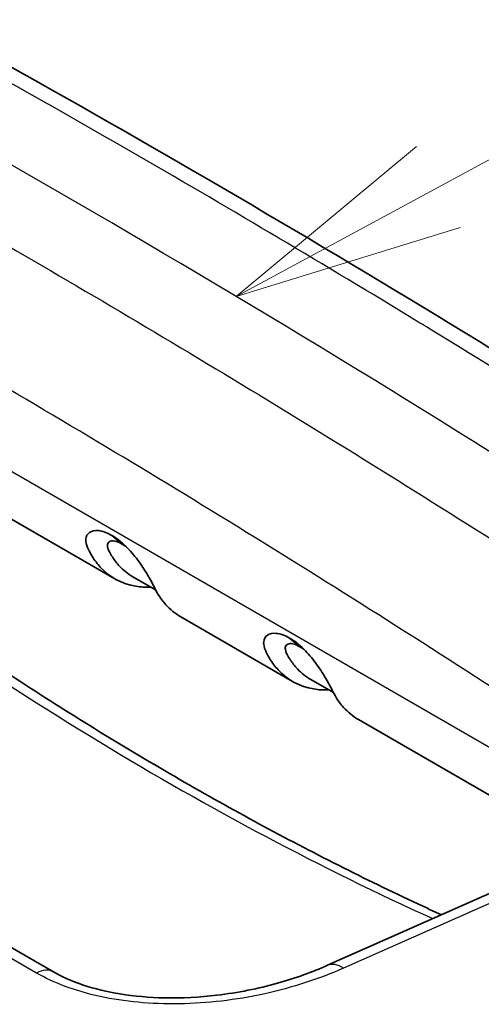
# Model space of a CAD drawing. Units: millimetres. Extents: x 94 to 6947, y 52 to 3143.
# Drawn here: x 895 to 928, y 1063 to 1132 of the extents above; entities that cross this region are included whole.
import ezdxf

# ---------------------------------------------------------------- set-up
doc = ezdxf.new("R2010")
doc.units = ezdxf.units.MM
doc.header["$LTSCALE"] = 6.5
doc.layers.add('Symbol (TK)', color=100, linetype='Continuous', lineweight=18, true_color=0x00ff3f)
doc.layers.add('Visible (ISO)', color=7, linetype='Continuous', lineweight=35)
doc.layers.add('Visible Narrow (ISO)', color=7, linetype='Continuous', lineweight=25)

# ---------------------------------------------------------------- blocks, each defined once
blk = doc.blocks.new('バルーン5')
at = {"layer": 'Symbol (TK)', "color": 100, "true_color": 0x00ff40}
for p, q in [((142.24, 172.361), (159.005, 181.412)), ((142.002, 172.801), (140.04, 171.173)), ((142.24, 172.361), (140.04, 171.173)), ((140.04, 171.173), (142.477, 171.921))]:
    blk.add_line(p, q, dxfattribs=at)

msp = doc.modelspace()

# ---------------------------------------------------------------- linework, layer by layer
at = {"layer": 'Visible (ISO)'}
for p, q in [((901.688, 1092.665), (893.772, 1097.236)), ((901.475, 1095.734), (902.205, 1095.119)), ((904.565, 1091.885), (902.963, 1092.81)), ((914.261, 1085.407), (906.344, 1089.977)), ((914.047, 1088.476), (914.777, 1087.86)), ((917.137, 1084.626), (915.535, 1085.551)), ((932.015, 1075.156), (918.917, 1082.719)), ((897.342, 1064.892), (875.85, 1077.3)), ((934.972, 1073.449), (916.735, 1065.354))]:
    msp.add_line(p, q, dxfattribs=at)
for points, knots in [([(866.037, 1144), (887.525, 1132.991), (909.034, 1120.821), (935.409, 1104.527), (940.332, 1101.426), (945.249, 1098.267)], [0, 0, 0, 0, 9.091267, 9.091267, 11.17947, 11.17947, 11.17947, 11.17947]), ([(878.166, 1097.296), (881.882, 1094.464), (885.616, 1091.758), (893.104, 1086.61), (896.858, 1084.168), (904.37, 1079.556), (908.128, 1077.386), (915.632, 1073.328), (919.378, 1071.44), (923.668, 1069.436), (924.225, 1069.179), (924.781, 1068.925)], [4.5538156, 4.5538156, 4.5538156, 4.5538156, 4.617245, 4.617245, 4.6806743, 4.6806743, 4.7441037, 4.7441037, 4.807533, 4.807533, 4.817005, 4.817005, 4.817005, 4.817005]), ([(901.475, 1095.734), (901.289, 1095.836), (901.14, 1095.909), (900.822, 1096.023), (900.67, 1096.058), (900.276, 1096.095), (900.063, 1096.049), (899.749, 1095.835), (899.656, 1095.669), (899.635, 1095.409), (899.636, 1095.355), (899.671, 1094.972), (899.943, 1094.481), (900.255, 1093.976), (900.449, 1093.72), (901.336, 1092.76), (902.193, 1092.301), (903.518, 1092.083), (903.869, 1092.062), (904.231, 1092.077)], [-4.789008, -4.789008, -4.789008, -4.789008, -4.72586, -4.72586, -4.662534, -4.662534, -4.548135, -4.548135, -4.43083, -4.43083, -4.401766, -4.401766, -4.232491, -4.232491, -4.020517, -4.020517, -3.350686, -3.350686, -3.120834, -3.120834, -3.120834, -3.120834]), ([(902.205, 1095.119), (902.052, 1095.2), (901.925, 1095.266), (901.654, 1095.345), (901.539, 1095.354), (901.324, 1095.319), (901.237, 1095.259), (901.152, 1095.077), (901.151, 1094.957), (901.214, 1094.76), (901.243, 1094.688), (901.367, 1094.445), (901.438, 1094.325), (901.666, 1093.977), (901.833, 1093.76), (902.302, 1093.26), (902.617, 1093.009), (902.963, 1092.81)], [-4.202474, -4.202474, -4.202474, -4.202474, -4.034821, -4.034821, -3.881532, -3.881532, -3.682494, -3.682494, -3.487729, -3.487729, -3.407337, -3.407337, -3.326228, -3.326228, -3.1634, -3.1634, -2.917849, -2.917849, -2.917849, -2.917849]), ([(901.475, 1095.734), (901.661, 1095.622), (901.811, 1095.522), (902.146, 1095.261), (902.313, 1095.112), (902.772, 1094.658), (903.051, 1094.33), (903.567, 1093.638), (903.797, 1093.286), (904.043, 1092.871), (904.09, 1092.79), (904.393, 1092.253), (904.603, 1091.801), (904.902, 1091.31), (905.089, 1091.059), (905.604, 1090.487), (905.956, 1090.201), (906.345, 1089.977)], [-4.0948289, -4.0948289, -4.0948289, -4.0948289, -4.0446186, -4.0446186, -3.9940918, -3.9940918, -3.9019655, -3.9019655, -3.8076131, -3.8076131, -3.7842392, -3.7842392, -3.6481739, -3.6481739, -3.4761071, -3.4761071, -3.2140106, -3.2140106, -3.2140106, -3.2140106]), ([(914.047, 1088.476), (913.861, 1088.578), (913.713, 1088.651), (913.395, 1088.765), (913.242, 1088.799), (912.848, 1088.836), (912.635, 1088.79), (912.321, 1088.577), (912.228, 1088.41), (912.208, 1088.15), (912.208, 1088.096), (912.244, 1087.713), (912.515, 1087.222), (912.827, 1086.717), (913.021, 1086.461), (913.909, 1085.502), (914.765, 1085.042), (916.09, 1084.824), (916.441, 1084.804), (916.804, 1084.818)], [-4.789008, -4.789008, -4.789008, -4.789008, -4.72586, -4.72586, -4.662534, -4.662534, -4.548135, -4.548135, -4.43083, -4.43083, -4.401766, -4.401766, -4.232491, -4.232491, -4.020517, -4.020517, -3.350686, -3.350686, -3.120834, -3.120834, -3.120834, -3.120834]), ([(914.047, 1088.476), (914.233, 1088.363), (914.384, 1088.264), (914.718, 1088.002), (914.886, 1087.853), (915.345, 1087.4), (915.623, 1087.071), (916.14, 1086.379), (916.369, 1086.027), (916.616, 1085.612), (916.662, 1085.531), (916.966, 1084.994), (917.175, 1084.543), (917.475, 1084.051), (917.661, 1083.8), (918.177, 1083.229), (918.529, 1082.943), (918.917, 1082.718)], [-4.0948289, -4.0948289, -4.0948289, -4.0948289, -4.0446186, -4.0446186, -3.9940918, -3.9940918, -3.9019655, -3.9019655, -3.8076131, -3.8076131, -3.7842392, -3.7842392, -3.6481739, -3.6481739, -3.4761071, -3.4761071, -3.2140106, -3.2140106, -3.2140106, -3.2140106]), ([(914.777, 1087.86), (914.624, 1087.941), (914.497, 1088.007), (914.226, 1088.086), (914.112, 1088.095), (913.896, 1088.06), (913.81, 1088), (913.724, 1087.818), (913.724, 1087.699), (913.786, 1087.501), (913.815, 1087.429), (913.94, 1087.186), (914.011, 1087.066), (914.238, 1086.718), (914.405, 1086.502), (914.874, 1086.001), (915.19, 1085.75), (915.535, 1085.551)], [-4.202474, -4.202474, -4.202474, -4.202474, -4.034821, -4.034821, -3.881532, -3.881532, -3.682494, -3.682494, -3.487729, -3.487729, -3.407337, -3.407337, -3.326228, -3.326228, -3.1634, -3.1634, -2.917849, -2.917849, -2.917849, -2.917849]), ([(897.342, 1064.892), (897.94, 1064.546), (898.664, 1064.225), (900.261, 1063.694), (901.152, 1063.48), (903.075, 1063.167), (904.131, 1063.077), (906.429, 1063.027), (907.688, 1063.097), (910.396, 1063.417), (911.844, 1063.711), (914.455, 1064.441), (915.649, 1064.872), (916.735, 1065.354)], [0, 0, 0, 0, 0.279859, 0.279859, 0.564076, 0.564076, 0.877315, 0.877315, 1.25366, 1.25366, 1.721132, 1.721132, 2.163907, 2.163907, 2.163907, 2.163907])]:
    msp.add_open_spline(points, degree=3, knots=knots, dxfattribs=at)
for points in [[(902.51, 1094.917), (902.407, 1094.992), (902.312, 1095.051), (902.205, 1095.119)], [(915.083, 1087.658), (914.98, 1087.733), (914.885, 1087.793), (914.777, 1087.86)]]:
    msp.add_open_spline(points, degree=3, dxfattribs=at)
at = {"layer": 'Visible Narrow (ISO)'}
for p, q in [((929.014, 1080.242), (848.696, 1126.614)), ((896.15, 1064.809), (877.015, 1075.857)), ((935.661, 1073.058), (917.844, 1065.149))]:
    msp.add_line(p, q, dxfattribs=at)
for centre, major_axis, ratio, start_param, end_param in [((897.794, 290.387), (508, -879.882), 0.57735, 2.301663, 2.410726), ((905.135, 1283.718), (-125.693, 217.707), 0.57735, 2.197621, 2.463476), ((917.766, 1063.032), (-1.031, 2.322), 0.553263, 5.559434, 6.283187), ((896.072, 1062.692), (1.27, 2.2), 0.57735, 0, 0.741765)]:
    msp.add_ellipse(centre, major_axis=major_axis, ratio=ratio, start_param=start_param, end_param=end_param, dxfattribs=at)
for points, knots in [([(942.763, 1098.536), (936.424, 1102.609), (930.073, 1106.585), (923.719, 1110.463), (923.516, 1110.587), (923.313, 1110.711), (923.111, 1110.834), (916.554, 1114.829), (909.994, 1118.721), (903.431, 1122.51), (896.867, 1126.3), (890.303, 1129.986), (883.739, 1133.565), (883.537, 1133.676), (883.334, 1133.786), (883.131, 1133.896), (876.771, 1137.359), (870.411, 1140.722), (864.049, 1143.981)], [0.0358815, 0.0358815, 0.0358815, 0.0358815, 0.0628604, 0.0628604, 0.0628604, 0.0637209, 0.0637209, 0.0637209, 0.0915576, 0.0915576, 0.0915576, 0.1193998, 0.1193998, 0.1193998, 0.120259, 0.120259, 0.120259, 0.1472392, 0.1472392, 0.1472392, 0.1472392]), ([(853.564, 1138.391), (860.097, 1135.024), (866.639, 1131.555), (879.734, 1124.407), (886.287, 1120.728), (899.398, 1113.158), (905.951, 1109.271), (919.056, 1101.292), (925.609, 1097.201), (932.161, 1093.013)], [-0.0556269, -0.0556269, -0.0556269, -0.0556269, -0.0278202, -0.0278202, -0.0000135, -0.0000135, 0.0277931, 0.0277931, 0.0555998, 0.0555998, 0.0555998, 0.0555998]), ([(928.434, 1084.94), (921.797, 1089.229), (915.157, 1093.409), (901.879, 1101.54), (895.239, 1105.491), (881.953, 1113.162), (875.314, 1116.877), (862.049, 1124.071), (855.422, 1127.55), (848.807, 1130.913)], [0.0315994, 0.0315994, 0.0315994, 0.0315994, 0.0597753, 0.0597753, 0.0879511, 0.0879511, 0.116127, 0.116127, 0.1443029, 0.1443029, 0.1443029, 0.1443029]), ([(917.844, 1065.149), (916.19, 1064.415), (914.264, 1063.772), (912.207, 1063.325), (910.269, 1062.904), (908.22, 1062.66), (906.238, 1062.629), (904.257, 1062.598), (902.346, 1062.78), (900.661, 1063.144), (898.874, 1063.531), (897.345, 1064.12), (896.15, 1064.809)], [1.838851, 1.838851, 1.838851, 1.838851, 2.198924, 2.198924, 2.198924, 2.538307, 2.538307, 2.538307, 2.877688, 2.877688, 2.877688, 3.237754, 3.237754, 3.237754, 3.237754])]:
    msp.add_open_spline(points, degree=3, knots=knots, dxfattribs=at)

# ---------------------------------------------------------------- block references
at = {"layer": 'Symbol (TK)', "xscale": 6.5, "yscale": 6.5, "zscale": 6.5}
msp.add_blockref('バルーン5', (0, 0), dxfattribs=at)

doc.saveas('drawing.dxf')
